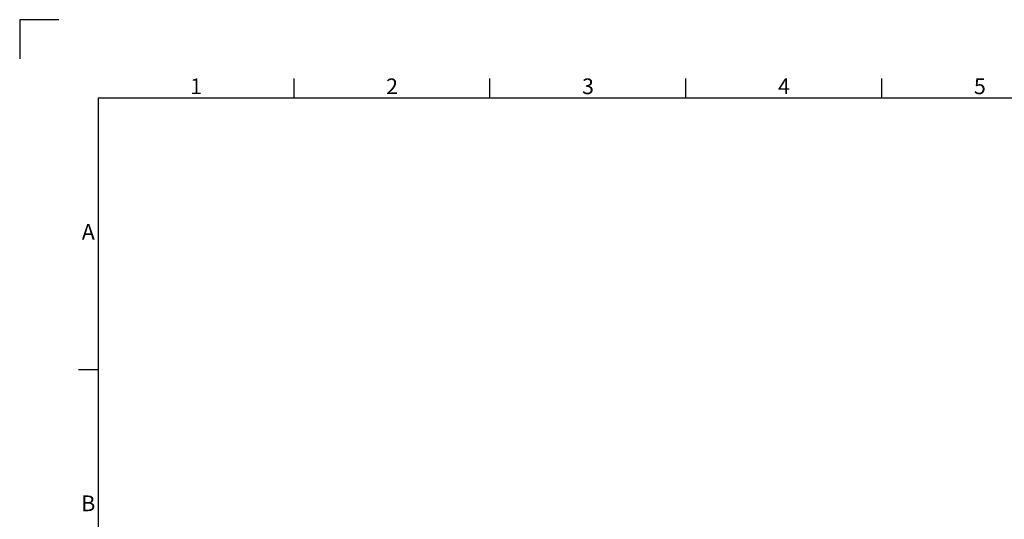
# Model space of a CAD drawing. Units: millimetres. Extents: x 63 to 4291, y 73 to 3057.
# Drawn here: x 91 to 1347, y 2420 to 3057 of the extents above; entities that cross this region are included whole.
import ezdxf
from ezdxf.enums import TextEntityAlignment as Align

# ---------------------------------------------------------------- set-up
doc = ezdxf.new("R2010")
doc.units = ezdxf.units.MM
doc.header["$LTSCALE"] = 2
doc.layers.add('Title Block', color=7, linetype='Continuous')
doc.styles.add('ISO Proportional', font='ARIALN.TTF', dxfattribs={"width": 0.8})

# ---------------------------------------------------------------- blocks, each defined once
blk = doc.blocks.new('ISO A1 title block')
at = {"layer": 'Title Block'}
for p, q in [((10, 594), (0, 594)), ((0, 594), (0, 584)), ((70, 574), (70, 579)), ((120, 574), (120, 579)), ((170, 574), (170, 579)), ((220, 574), (220, 579)), ((820, 574), (20, 574)), ((20, 574), (20, 20)), ((15, 504.75), (20, 504.75))]:
    blk.add_line(p, q, dxfattribs=at)
at = {"layer": 'Title Block', "style": 'ISO Proportional'}
for s, p in [('1', (45, 576.5)), ('2', (95, 576.5)), ('3', (145, 576.5)), ('4', (195, 576.5)), ('5', (245, 576.5)), ('A', (17.5, 539.375)), ('B', (17.5, 470.125))]:
    blk.add_text(s, height=4, dxfattribs=at).set_placement(p, align=Align.MIDDLE)
at = {"layer": 'Title Block', "style": 'ISO Proportional', "flags": 8}
for tag, p in [('FILENAME', (747, 43)), ('DATE', (772, 43)), ('SCALE', (802, 43)), ('EDITION', (787, 23)), ('SHEET', (802, 23))]:
    blk.add_attdef(tag, text='', height=2.5, dxfattribs=at).set_placement(p, align=Align.MIDDLE_LEFT)
blk.add_attdef('DRAWING_NUMBER', text='', height=3, dxfattribs=at).set_placement((755, 25), align=Align.MIDDLE)

msp = doc.modelspace()

# ---------------------------------------------------------------- block references
at = {"layer": 'Title Block', "xscale": 5, "yscale": 5, "zscale": 5}
msp.add_blockref('ISO A1 title block', (91.3, 87.1), dxfattribs=at)

doc.saveas('drawing.dxf')
